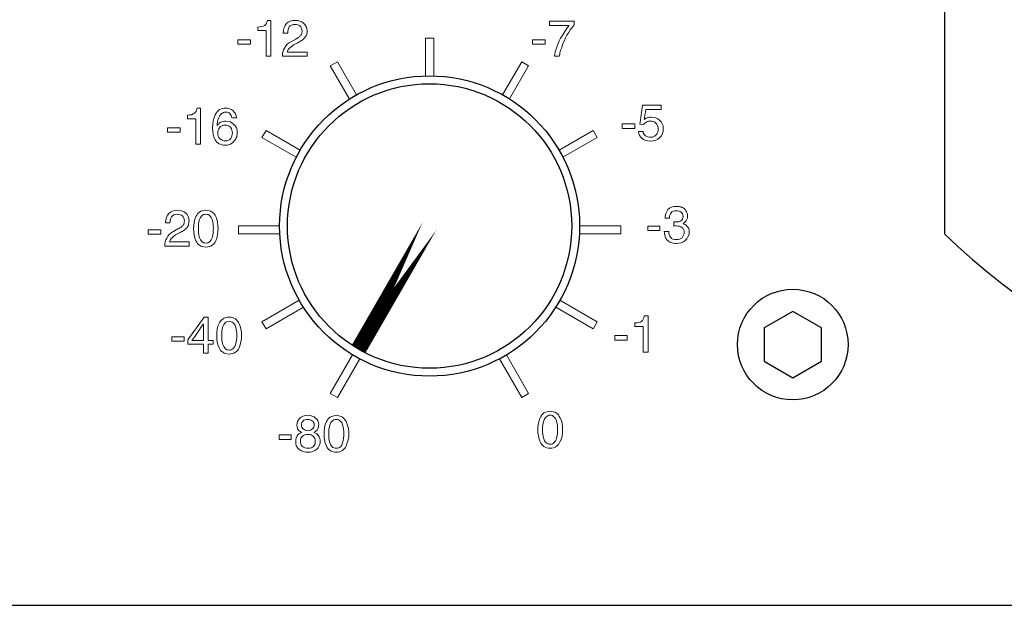
# Model space of a CAD drawing. Extents: x 66 to 650, y -12 to 825.
# Drawn here: x 372 to 434, y 163 to 200 of the extents above; entities that cross this region are included whole.
import ezdxf

# ---------------------------------------------------------------- set-up
doc = ezdxf.new("R2010")
doc.units = 0
doc.header["$MEASUREMENT"] = 0
doc.layers.add('ARTWORK', color=7, linetype='CONTINUOUS')
doc.layers.add('OBJECT', color=1, linetype='CONTINUOUS')

msp = doc.modelspace()

# ---------------------------------------------------------------- linework, layer by layer
at = {"layer": 'ARTWORK', "lineweight": 0}
for points in [[(387.805, 199.978), (387.762, 199.87), (387.74, 199.784), (387.675, 199.719), (387.632, 199.654), (387.545, 199.611), (387.459, 199.589), (387.329, 199.567), (387.2, 199.546), (387.2, 199.33), (387.718, 199.33), (387.718, 197.708), (388.021, 197.708), (388.021, 199.978), (387.805, 199.978), (387.805, 199.978)], [(389.577, 199.978), (389.405, 199.978), (389.253, 199.935), (389.123, 199.87), (389.015, 199.784), (388.929, 199.654), (388.864, 199.524), (388.821, 199.351), (388.799, 199.178), (389.102, 199.178), (389.102, 199.286), (389.123, 199.373), (389.145, 199.481), (389.188, 199.567), (389.253, 199.632), (389.34, 199.675), (389.426, 199.719), (389.556, 199.719), (389.642, 199.719), (389.729, 199.697), (389.815, 199.654), (389.88, 199.611), (389.923, 199.567), (389.967, 199.481), (389.988, 199.394), (390.01, 199.308), (390.01, 199.265), (389.988, 199.2), (389.988, 199.157), (389.967, 199.113), (389.945, 199.07), (389.923, 199.049), (389.902, 199.005), (389.858, 198.984), (389.837, 198.94), (389.794, 198.919), (389.75, 198.897), (389.707, 198.854), (389.664, 198.832), (389.642, 198.811), (389.599, 198.811), (389.599, 198.789), (389.275, 198.595), (389.145, 198.53), (389.037, 198.443), (388.951, 198.335), (388.886, 198.227), (388.821, 198.119), (388.778, 197.989), (388.756, 197.86), (388.756, 197.708), (390.312, 197.708), (390.312, 197.968), (389.08, 197.968), (389.08, 198.033), (389.102, 198.076), (389.123, 198.141), (389.167, 198.184), (389.232, 198.249), (389.296, 198.292), (389.361, 198.357), (389.448, 198.422), (389.686, 198.53), (389.75, 198.573), (389.794, 198.595), (389.858, 198.638), (389.923, 198.681), (389.988, 198.703), (390.031, 198.746), (390.096, 198.789), (390.139, 198.854), (390.183, 198.897), (390.204, 198.94), (390.248, 199.005), (390.269, 199.049), (390.291, 199.113), (390.291, 199.178), (390.312, 199.243), (390.312, 199.308), (390.291, 199.459), (390.248, 199.589), (390.183, 199.719), (390.096, 199.805), (389.988, 199.892), (389.858, 199.935), (389.729, 199.978), (389.577, 199.978), (389.577, 199.978)], [(405.661, 199.935), (405.661, 199.654), (406.915, 199.654), (406.785, 199.503), (406.677, 199.33), (406.569, 199.178), (406.461, 199.005), (406.374, 198.854), (406.288, 198.681), (406.223, 198.53), (406.158, 198.378), (406.136, 198.292), (406.093, 198.184), (406.071, 198.097), (406.028, 197.989), (406.028, 197.924), (406.007, 197.838), (405.985, 197.773), (405.985, 197.708), (406.288, 197.708), (406.309, 197.773), (406.331, 197.838), (406.331, 197.924), (406.352, 198.011), (406.374, 198.097), (406.396, 198.184), (406.439, 198.27), (406.461, 198.378), (406.525, 198.551), (406.612, 198.703), (406.677, 198.876), (406.763, 199.049), (406.871, 199.2), (406.979, 199.373), (407.109, 199.524), (407.239, 199.697), (407.239, 199.697), (407.239, 199.719), (407.239, 199.762), (407.239, 199.805), (407.239, 199.848), (407.239, 199.87), (407.239, 199.913), (407.239, 199.935), (405.661, 199.935), (405.661, 199.935)], [(385.924, 198.746), (385.924, 198.465), (386.724, 198.465), (386.724, 198.746), (385.924, 198.746), (385.924, 198.746)], [(397.814, 198.854), (397.814, 196.464)], [(398.332, 196.464), (398.332, 198.854), (397.814, 198.854)], [(404.601, 198.746), (404.601, 198.465), (405.401, 198.465), (405.401, 198.746), (404.601, 198.746), (404.601, 198.746)], [(393.445, 195.264), (392.236, 197.362), (391.782, 197.103)], [(391.782, 197.103), (392.999, 194.999)], [(403.91, 197.362), (402.701, 195.264)], [(403.135, 195.007), (404.342, 197.103), (403.91, 197.362)], [(411.562, 194.617), (411.541, 194.466), (411.519, 194.314), (411.497, 194.163), (411.476, 193.99), (411.454, 193.839), (411.433, 193.687), (411.411, 193.536), (411.389, 193.406), (411.627, 193.385), (411.67, 193.428), (411.714, 193.471), (411.778, 193.515), (411.822, 193.558), (411.865, 193.579), (411.93, 193.601), (411.995, 193.601), (412.059, 193.601), (412.168, 193.601), (412.254, 193.579), (412.34, 193.536), (412.405, 193.471), (412.47, 193.406), (412.513, 193.32), (412.557, 193.212), (412.557, 193.104), (412.557, 192.996), (412.535, 192.909), (412.492, 192.823), (412.427, 192.736), (412.362, 192.671), (412.276, 192.628), (412.189, 192.585), (412.081, 192.585), (411.973, 192.585), (411.887, 192.607), (411.822, 192.628), (411.757, 192.671), (411.692, 192.736), (411.649, 192.801), (411.605, 192.866), (411.605, 192.952), (411.303, 192.952), (411.324, 192.823), (411.368, 192.693), (411.454, 192.585), (411.541, 192.499), (411.627, 192.434), (411.757, 192.369), (411.887, 192.347), (412.038, 192.326), (412.232, 192.347), (412.405, 192.39), (412.535, 192.455), (412.665, 192.563), (412.751, 192.671), (412.816, 192.823), (412.859, 192.974), (412.859, 193.125), (412.859, 193.298), (412.794, 193.428), (412.73, 193.558), (412.643, 193.666), (412.535, 193.752), (412.405, 193.817), (412.254, 193.839), (412.103, 193.86), (412.059, 193.86), (411.995, 193.86), (411.93, 193.839), (411.887, 193.839), (411.843, 193.817), (411.778, 193.796), (411.735, 193.752), (411.67, 193.709), (411.778, 194.336), (412.73, 194.336), (412.73, 194.617), (411.562, 194.617), (411.562, 194.617)], [(383.352, 194.422), (383.308, 194.314), (383.287, 194.228), (383.222, 194.141), (383.179, 194.098), (383.092, 194.055), (383.006, 194.012), (382.876, 194.012), (382.746, 193.99), (382.746, 193.752), (383.265, 193.752), (383.265, 192.153), (383.568, 192.153), (383.568, 194.422), (383.352, 194.422), (383.352, 194.422)], [(385.168, 194.422), (385.059, 194.422), (384.951, 194.401), (384.843, 194.358), (384.757, 194.314), (384.692, 194.25), (384.627, 194.185), (384.562, 194.098), (384.497, 194.012), (384.433, 193.839), (384.368, 193.623), (384.346, 193.406), (384.324, 193.19), (384.324, 193.104), (384.346, 192.996), (384.346, 192.888), (384.368, 192.801), (384.389, 192.693), (384.411, 192.607), (384.454, 192.499), (384.497, 192.412), (384.541, 192.347), (384.605, 192.282), (384.67, 192.239), (384.735, 192.174), (384.822, 192.153), (384.908, 192.109), (384.995, 192.088), (385.103, 192.088), (385.189, 192.088), (385.254, 192.088), (385.34, 192.109), (385.405, 192.131), (385.47, 192.153), (385.535, 192.196), (385.6, 192.239), (385.665, 192.304), (385.708, 192.347), (385.751, 192.412), (385.794, 192.477), (385.816, 192.542), (385.859, 192.607), (385.859, 192.671), (385.881, 192.78), (385.881, 192.866), (385.881, 193.039), (385.838, 193.19), (385.751, 193.298), (385.665, 193.406), (385.557, 193.493), (385.449, 193.558), (385.319, 193.579), (385.168, 193.601), (385.081, 193.601), (384.995, 193.579), (384.908, 193.558), (384.843, 193.536), (384.778, 193.493), (384.735, 193.428), (384.67, 193.385), (384.627, 193.32), (384.627, 193.32), (384.627, 193.428), (384.649, 193.558), (384.67, 193.687), (384.735, 193.839), (384.8, 193.968), (384.886, 194.077), (384.951, 194.098), (385.016, 194.141), (385.081, 194.163), (385.168, 194.163), (385.254, 194.163), (385.319, 194.141), (385.384, 194.12), (385.427, 194.077), (385.47, 194.033), (385.513, 193.968), (385.535, 193.904), (385.557, 193.817), (385.838, 193.817), (385.816, 193.947), (385.773, 194.077), (385.708, 194.163), (385.643, 194.25), (385.535, 194.336), (385.427, 194.379), (385.297, 194.422), (385.168, 194.422), (385.168, 194.422)], [(385.124, 193.342), (385.232, 193.342), (385.34, 193.298), (385.405, 193.255), (385.47, 193.212), (385.535, 193.125), (385.557, 193.039), (385.578, 192.952), (385.6, 192.866), (385.578, 192.758), (385.557, 192.671), (385.535, 192.585), (385.492, 192.499), (385.427, 192.434), (385.34, 192.39), (385.254, 192.347), (385.146, 192.347), (385.038, 192.347), (384.93, 192.39), (384.865, 192.434), (384.778, 192.499), (384.735, 192.563), (384.692, 192.65), (384.67, 192.736), (384.67, 192.844), (384.67, 192.952), (384.692, 193.039), (384.735, 193.125), (384.778, 193.19), (384.843, 193.255), (384.93, 193.298), (385.016, 193.342), (385.124, 193.342), (385.124, 193.342)], [(410.265, 193.428), (410.265, 193.147), (411.065, 193.147), (411.065, 193.428), (410.265, 193.428), (410.265, 193.428)], [(381.471, 193.19), (381.471, 192.909), (382.271, 192.909), (382.271, 193.19), (381.471, 193.19), (381.471, 193.19)], [(389.877, 191.771), (387.718, 193.017), (387.459, 192.563)], [(408.428, 193.017), (406.269, 191.771)], [(406.521, 191.313), (408.687, 192.563), (408.428, 193.017)], [(387.459, 192.563), (389.625, 191.313)], [(382.119, 187.98), (381.947, 187.959), (381.795, 187.916), (381.666, 187.851), (381.557, 187.764), (381.471, 187.656), (381.406, 187.505), (381.363, 187.354), (381.341, 187.159), (381.622, 187.159), (381.644, 187.267), (381.666, 187.375), (381.687, 187.462), (381.73, 187.548), (381.795, 187.613), (381.882, 187.678), (381.968, 187.699), (382.098, 187.721), (382.184, 187.699), (382.271, 187.678), (382.357, 187.656), (382.422, 187.613), (382.465, 187.548), (382.509, 187.462), (382.53, 187.397), (382.552, 187.289), (382.53, 187.245), (382.53, 187.202), (382.53, 187.137), (382.509, 187.094), (382.487, 187.073), (382.465, 187.029), (382.444, 186.986), (382.4, 186.964), (382.379, 186.943), (382.336, 186.9), (382.292, 186.878), (382.249, 186.856), (382.206, 186.813), (382.163, 186.792), (382.141, 186.792), (382.141, 186.792), (381.817, 186.597), (381.687, 186.511), (381.579, 186.424), (381.493, 186.316), (381.428, 186.208), (381.363, 186.1), (381.32, 185.97), (381.298, 185.84), (381.298, 185.689), (382.854, 185.689), (382.854, 185.97), (381.601, 185.97), (381.622, 186.013), (381.644, 186.078), (381.666, 186.121), (381.709, 186.186), (381.774, 186.229), (381.838, 186.294), (381.903, 186.338), (381.99, 186.402), (382.228, 186.532), (382.271, 186.554), (382.336, 186.597), (382.4, 186.619), (382.465, 186.662), (382.53, 186.705), (382.573, 186.748), (382.638, 186.792), (382.682, 186.835), (382.725, 186.878), (382.746, 186.943), (382.79, 186.986), (382.811, 187.051), (382.811, 187.094), (382.833, 187.159), (382.833, 187.224), (382.854, 187.289), (382.833, 187.44), (382.79, 187.57), (382.725, 187.699), (382.638, 187.786), (382.53, 187.872), (382.4, 187.916), (382.271, 187.959), (382.119, 187.98), (382.119, 187.98)], [(383.914, 187.98), (383.784, 187.959), (383.698, 187.937), (383.589, 187.916), (383.503, 187.851), (383.438, 187.808), (383.373, 187.743), (383.33, 187.656), (383.265, 187.57), (383.2, 187.397), (383.157, 187.202), (383.135, 186.986), (383.114, 186.792), (383.135, 186.597), (383.157, 186.402), (383.2, 186.208), (383.265, 186.035), (383.33, 185.948), (383.373, 185.862), (383.438, 185.797), (383.503, 185.754), (383.589, 185.689), (383.676, 185.667), (383.784, 185.646), (383.914, 185.624), (384.022, 185.646), (384.13, 185.667), (384.216, 185.689), (384.303, 185.754), (384.368, 185.797), (384.433, 185.862), (384.497, 185.948), (384.541, 186.035), (384.605, 186.208), (384.649, 186.402), (384.67, 186.619), (384.692, 186.813), (384.67, 187.008), (384.649, 187.202), (384.605, 187.397), (384.541, 187.57), (384.497, 187.656), (384.433, 187.743), (384.368, 187.808), (384.303, 187.851), (384.216, 187.916), (384.13, 187.937), (384.022, 187.959), (383.914, 187.98), (383.914, 187.98)], [(383.914, 187.721), (383.979, 187.699), (384.043, 187.699), (384.108, 187.656), (384.151, 187.613), (384.238, 187.505), (384.303, 187.375), (384.346, 187.224), (384.368, 187.073), (384.368, 186.943), (384.389, 186.813), (384.368, 186.683), (384.368, 186.532), (384.346, 186.381), (384.303, 186.229), (384.238, 186.1), (384.151, 185.992), (384.108, 185.948), (384.043, 185.905), (383.979, 185.905), (383.914, 185.884), (383.827, 185.905), (383.762, 185.905), (383.698, 185.948), (383.654, 185.992), (383.568, 186.1), (383.503, 186.229), (383.46, 186.381), (383.438, 186.532), (383.438, 186.683), (383.438, 186.792), (383.438, 186.943), (383.438, 187.073), (383.46, 187.224), (383.503, 187.375), (383.568, 187.505), (383.654, 187.613), (383.698, 187.656), (383.762, 187.699), (383.827, 187.699), (383.914, 187.721), (383.914, 187.721)], [(414.048, 188.132), (414.027, 188.153), (413.983, 188.175), (413.94, 188.175), (413.919, 188.175), (413.875, 188.197), (413.832, 188.197), (413.767, 188.197), (413.702, 188.197), (413.551, 188.197), (413.4, 188.153), (413.27, 188.089), (413.162, 188.002), (413.097, 187.894), (413.032, 187.764), (412.989, 187.613), (412.989, 187.462), (413.27, 187.462), (413.27, 187.57), (413.292, 187.656), (413.335, 187.743), (413.378, 187.808), (413.421, 187.872), (413.508, 187.916), (413.594, 187.937), (413.702, 187.937), (413.789, 187.937), (413.875, 187.916), (413.94, 187.894), (414.005, 187.851), (414.048, 187.808), (414.091, 187.743), (414.113, 187.678), (414.135, 187.591), (414.113, 187.483), (414.091, 187.397), (414.048, 187.332), (413.983, 187.289), (413.919, 187.245), (413.854, 187.224), (413.767, 187.224), (413.681, 187.224), (413.659, 187.224), (413.638, 187.224), (413.638, 187.224), (413.616, 187.224), (413.594, 187.224), (413.573, 187.224), (413.551, 187.224), (413.551, 187.224), (413.551, 186.964), (413.551, 186.964), (413.573, 186.986), (413.594, 186.986), (413.616, 186.986), (413.616, 186.986), (413.638, 186.986), (413.659, 186.986), (413.681, 186.986), (413.789, 186.964), (413.897, 186.964), (413.983, 186.921), (414.048, 186.878), (414.113, 186.835), (414.156, 186.748), (414.2, 186.662), (414.2, 186.554), (414.2, 186.467), (414.156, 186.381), (414.113, 186.294), (414.07, 186.229), (413.983, 186.186), (413.897, 186.143), (413.81, 186.121), (413.702, 186.121), (413.594, 186.121), (413.486, 186.143), (413.4, 186.186), (413.335, 186.251), (413.292, 186.316), (413.248, 186.402), (413.227, 186.511), (413.227, 186.619), (412.924, 186.619), (412.946, 186.532), (412.946, 186.446), (412.967, 186.381), (412.989, 186.294), (413.011, 186.229), (413.054, 186.186), (413.075, 186.121), (413.119, 186.078), (413.184, 186.035), (413.227, 185.992), (413.292, 185.948), (413.378, 185.927), (413.443, 185.905), (413.529, 185.884), (413.616, 185.862), (413.702, 185.862), (413.854, 185.884), (414.005, 185.905), (414.156, 185.97), (414.264, 186.057), (414.373, 186.165), (414.437, 186.273), (414.502, 186.424), (414.502, 186.597), (414.502, 186.727), (414.481, 186.813), (414.437, 186.9), (414.373, 186.964), (414.329, 187.029), (414.264, 187.073), (414.2, 187.094), (414.135, 187.137), (414.135, 187.137), (414.135, 187.137), (414.178, 187.159), (414.221, 187.181), (414.264, 187.224), (414.329, 187.289), (414.373, 187.375), (414.416, 187.462), (414.416, 187.613), (414.416, 187.699), (414.394, 187.786), (414.351, 187.872), (414.308, 187.937), (414.264, 188.002), (414.2, 188.067), (414.135, 188.11), (414.048, 188.132), (414.048, 188.132)], [(380.26, 186.727), (380.26, 186.446), (381.06, 186.446), (381.06, 186.727), (380.26, 186.727), (380.26, 186.727)], [(388.573, 186.986), (385.967, 186.986), (385.967, 186.467)], [(385.967, 186.467), (388.586, 186.467)], [(407.56, 186.467), (410.179, 186.467), (410.179, 186.986)], [(410.179, 186.986), (407.573, 186.986)], [(411.887, 186.964), (411.887, 186.683), (412.665, 186.683), (412.665, 186.964), (411.887, 186.964), (411.887, 186.964)], [(389.815, 182.272), (387.459, 180.912), (387.718, 180.458)], [(408.687, 180.912), (406.331, 182.272)], [(387.718, 180.458), (390.086, 181.824)], [(406.06, 181.824), (408.428, 180.458), (408.687, 180.912)], [(383.806, 181.193), (382.768, 179.766), (382.768, 179.744), (382.768, 179.723), (382.768, 179.679), (382.768, 179.636), (382.768, 179.593), (382.768, 179.55), (382.768, 179.506), (382.768, 179.485), (383.762, 179.485), (383.762, 178.923), (384.043, 178.923), (384.043, 179.485), (384.368, 179.485), (384.368, 179.723), (384.043, 179.723), (384.043, 181.193), (383.806, 181.193), (383.806, 181.193)], [(385.384, 181.193), (385.276, 181.193), (385.168, 181.171), (385.059, 181.128), (384.995, 181.085), (384.908, 181.041), (384.843, 180.955), (384.8, 180.89), (384.757, 180.804), (384.67, 180.631), (384.627, 180.436), (384.605, 180.22), (384.605, 180.025), (384.605, 179.831), (384.627, 179.636), (384.67, 179.442), (384.757, 179.269), (384.8, 179.182), (384.843, 179.096), (384.908, 179.031), (384.995, 178.988), (385.059, 178.923), (385.168, 178.901), (385.254, 178.88), (385.384, 178.858), (385.492, 178.88), (385.6, 178.901), (385.686, 178.923), (385.773, 178.988), (385.838, 179.031), (385.902, 179.096), (385.967, 179.182), (386.011, 179.269), (386.075, 179.442), (386.119, 179.636), (386.162, 179.852), (386.162, 180.047), (386.162, 180.241), (386.119, 180.436), (386.075, 180.631), (386.011, 180.804), (385.967, 180.89), (385.902, 180.955), (385.838, 181.041), (385.773, 181.085), (385.686, 181.128), (385.6, 181.171), (385.492, 181.193), (385.384, 181.193), (385.384, 181.193)], [(385.384, 180.955), (385.449, 180.933), (385.513, 180.912), (385.578, 180.89), (385.643, 180.847), (385.73, 180.739), (385.773, 180.609), (385.816, 180.458), (385.838, 180.306), (385.859, 180.177), (385.859, 180.047), (385.859, 179.896), (385.838, 179.766), (385.816, 179.615), (385.773, 179.463), (385.73, 179.334), (385.643, 179.225), (385.578, 179.182), (385.513, 179.139), (385.449, 179.117), (385.384, 179.117), (385.297, 179.139), (385.232, 179.139), (385.168, 179.182), (385.124, 179.225), (385.038, 179.334), (384.973, 179.463), (384.93, 179.615), (384.908, 179.766), (384.908, 179.896), (384.908, 180.025), (384.908, 180.155), (384.908, 180.306), (384.93, 180.458), (384.973, 180.609), (385.038, 180.739), (385.124, 180.847), (385.168, 180.89), (385.232, 180.912), (385.297, 180.933), (385.384, 180.955), (385.384, 180.955)], [(411.67, 181.279), (411.649, 181.149), (411.605, 181.063), (411.562, 180.998), (411.497, 180.933), (411.433, 180.89), (411.324, 180.868), (411.216, 180.847), (411.065, 180.847), (411.065, 180.609), (411.605, 180.609), (411.605, 178.988), (411.908, 178.988), (411.908, 181.279), (411.67, 181.279), (411.67, 181.279)], [(383.741, 180.76), (383.741, 180.76), (383.741, 180.76), (383.741, 180.76), (383.741, 180.76), (383.762, 180.76), (383.762, 180.76), (383.762, 180.76), (383.762, 179.723), (383.027, 179.723), (383.049, 179.766), (383.114, 179.874), (383.222, 180.004), (383.352, 180.177), (383.481, 180.371), (383.589, 180.544), (383.676, 180.674), (383.741, 180.76), (383.741, 180.76)], [(381.752, 179.96), (381.752, 179.679), (382.53, 179.679), (382.53, 179.96), (381.752, 179.96), (381.752, 179.96)], [(409.811, 180.047), (409.811, 179.744), (410.589, 179.744), (410.589, 180.047), (409.811, 180.047), (409.811, 180.047)], [(393.197, 178.814), (391.782, 176.372), (392.236, 176.113)], [(392.236, 176.113), (393.65, 178.56)], [(402.497, 178.56), (403.91, 176.113), (404.342, 176.372)], [(404.342, 176.372), (402.936, 178.807)], [(405.704, 175.248), (405.596, 175.226), (405.488, 175.205), (405.401, 175.183), (405.315, 175.14), (405.25, 175.075), (405.185, 175.01), (405.12, 174.924), (405.077, 174.837), (405.012, 174.664), (404.969, 174.47), (404.926, 174.275), (404.926, 174.081), (404.926, 173.886), (404.969, 173.691), (405.012, 173.475), (405.077, 173.302), (405.12, 173.216), (405.185, 173.151), (405.25, 173.086), (405.315, 173.021), (405.401, 172.978), (405.488, 172.935), (405.596, 172.913), (405.704, 172.913), (405.812, 172.913), (405.92, 172.935), (406.028, 172.978), (406.093, 173.021), (406.18, 173.086), (406.244, 173.151), (406.288, 173.216), (406.331, 173.302), (406.417, 173.497), (406.461, 173.691), (406.482, 173.886), (406.482, 174.081), (406.482, 174.275), (406.461, 174.47), (406.417, 174.664), (406.331, 174.859), (406.288, 174.924), (406.244, 175.01), (406.18, 175.075), (406.093, 175.14), (406.028, 175.183), (405.92, 175.205), (405.812, 175.226), (405.704, 175.248), (405.704, 175.248)], [(390.356, 174.988), (390.204, 174.967), (390.075, 174.945), (389.945, 174.88), (389.858, 174.816), (389.772, 174.707), (389.707, 174.599), (389.686, 174.491), (389.664, 174.362), (389.686, 174.232), (389.707, 174.145), (389.772, 174.059), (389.815, 174.016), (389.88, 173.972), (389.923, 173.929), (389.967, 173.929), (389.967, 173.908), (389.88, 173.864), (389.794, 173.821), (389.729, 173.756), (389.686, 173.691), (389.642, 173.605), (389.621, 173.54), (389.599, 173.454), (389.599, 173.346), (389.599, 173.259), (389.599, 173.173), (389.621, 173.086), (389.664, 173.021), (389.686, 172.956), (389.729, 172.913), (389.794, 172.848), (389.837, 172.805), (389.902, 172.784), (389.967, 172.74), (390.031, 172.719), (390.096, 172.697), (390.161, 172.675), (390.226, 172.654), (390.291, 172.654), (390.377, 172.654), (390.529, 172.654), (390.68, 172.697), (390.81, 172.762), (390.939, 172.848), (391.026, 172.935), (391.091, 173.065), (391.134, 173.216), (391.134, 173.367), (391.134, 173.454), (391.112, 173.54), (391.091, 173.627), (391.047, 173.691), (391.004, 173.756), (390.939, 173.821), (390.853, 173.864), (390.766, 173.908), (390.766, 173.929), (390.853, 173.972), (390.896, 174.016), (390.961, 174.059), (391.004, 174.124), (391.026, 174.189), (391.047, 174.253), (391.047, 174.318), (391.069, 174.405), (391.047, 174.535), (391.004, 174.643), (390.939, 174.751), (390.853, 174.816), (390.766, 174.902), (390.637, 174.945), (390.507, 174.967), (390.356, 174.988), (390.356, 174.988)], [(390.356, 174.729), (390.421, 174.729), (390.507, 174.707), (390.572, 174.686), (390.637, 174.643), (390.702, 174.599), (390.723, 174.535), (390.766, 174.47), (390.766, 174.383), (390.766, 174.318), (390.745, 174.232), (390.702, 174.167), (390.658, 174.124), (390.593, 174.081), (390.529, 174.059), (390.442, 174.037), (390.356, 174.016), (390.291, 174.037), (390.204, 174.059), (390.139, 174.081), (390.075, 174.124), (390.031, 174.167), (389.988, 174.232), (389.967, 174.297), (389.967, 174.383), (389.967, 174.448), (389.988, 174.535), (390.031, 174.578), (390.075, 174.643), (390.118, 174.686), (390.183, 174.707), (390.269, 174.729), (390.356, 174.729), (390.356, 174.729)], [(392.172, 174.988), (392.063, 174.967), (391.955, 174.945), (391.869, 174.924), (391.782, 174.88), (391.696, 174.816), (391.631, 174.751), (391.588, 174.664), (391.545, 174.599), (391.458, 174.405), (391.415, 174.21), (391.393, 174.016), (391.393, 173.821), (391.393, 173.627), (391.415, 173.432), (391.458, 173.216), (391.545, 173.043), (391.588, 172.956), (391.631, 172.892), (391.696, 172.827), (391.782, 172.762), (391.847, 172.719), (391.955, 172.675), (392.063, 172.654), (392.172, 172.654), (392.28, 172.654), (392.388, 172.675), (392.474, 172.719), (392.561, 172.762), (392.625, 172.827), (392.69, 172.892), (392.755, 172.956), (392.798, 173.043), (392.863, 173.237), (392.907, 173.432), (392.95, 173.627), (392.95, 173.821), (392.95, 174.016), (392.907, 174.21), (392.863, 174.405), (392.798, 174.599), (392.755, 174.664), (392.69, 174.751), (392.625, 174.816), (392.561, 174.88), (392.474, 174.924), (392.388, 174.945), (392.28, 174.967), (392.172, 174.988), (392.172, 174.988)], [(392.172, 174.729), (392.236, 174.729), (392.323, 174.707), (392.366, 174.664), (392.431, 174.621), (392.517, 174.535), (392.561, 174.383), (392.604, 174.253), (392.625, 174.102), (392.647, 173.951), (392.647, 173.821), (392.647, 173.691), (392.625, 173.54), (392.604, 173.389), (392.561, 173.237), (392.517, 173.108), (392.431, 173), (392.366, 172.956), (392.323, 172.935), (392.236, 172.913), (392.172, 172.913), (392.085, 172.913), (392.02, 172.935), (391.955, 172.956), (391.912, 173), (391.826, 173.108), (391.761, 173.237), (391.718, 173.389), (391.696, 173.54), (391.696, 173.691), (391.696, 173.821), (391.696, 173.951), (391.696, 174.102), (391.739, 174.253), (391.761, 174.383), (391.826, 174.535), (391.912, 174.621), (391.955, 174.664), (392.02, 174.707), (392.085, 174.729), (392.172, 174.729), (392.172, 174.729)], [(405.704, 174.988), (405.79, 174.988), (405.855, 174.967), (405.92, 174.924), (405.963, 174.88), (406.05, 174.794), (406.115, 174.643), (406.136, 174.513), (406.18, 174.362), (406.18, 174.21), (406.18, 174.081), (406.18, 173.951), (406.18, 173.8), (406.136, 173.648), (406.115, 173.497), (406.05, 173.367), (405.963, 173.259), (405.92, 173.216), (405.855, 173.194), (405.79, 173.173), (405.704, 173.173), (405.639, 173.173), (405.553, 173.194), (405.509, 173.216), (405.445, 173.259), (405.358, 173.367), (405.315, 173.497), (405.272, 173.648), (405.25, 173.8), (405.228, 173.951), (405.228, 174.081), (405.228, 174.21), (405.25, 174.362), (405.272, 174.513), (405.315, 174.643), (405.358, 174.772), (405.445, 174.88), (405.509, 174.924), (405.574, 174.967), (405.639, 174.988), (405.704, 174.988), (405.704, 174.988)], [(388.54, 173.756), (388.54, 173.454), (389.318, 173.454), (389.318, 173.756), (388.54, 173.756), (388.54, 173.756)], [(390.356, 173.778), (390.464, 173.778), (390.572, 173.756), (390.637, 173.713), (390.723, 173.648), (390.766, 173.583), (390.81, 173.518), (390.831, 173.432), (390.831, 173.324), (390.831, 173.237), (390.81, 173.151), (390.766, 173.086), (390.723, 173.021), (390.658, 172.978), (390.593, 172.935), (390.485, 172.913), (390.377, 172.913), (390.269, 172.913), (390.183, 172.935), (390.096, 172.978), (390.031, 173.021), (389.967, 173.086), (389.923, 173.173), (389.902, 173.259), (389.902, 173.346), (389.902, 173.454), (389.923, 173.54), (389.967, 173.605), (390.031, 173.67), (390.096, 173.713), (390.183, 173.756), (390.269, 173.778), (390.356, 173.778), (390.356, 173.778)]]:
    msp.add_lwpolyline(points, dxfattribs=at)
at = {"layer": 'OBJECT'}
for p, q in [((430.673, 227.468), (430.673, 186.468)), ((128.073, 162.968), (610.673, 162.968))]:
    msp.add_line(p, q, dxfattribs=at)
at = {"layer": 'OBJECT', "const_width": 1}
msp.add_lwpolyline([(398.073, 186.968), (393.573, 179.173)], close=True, dxfattribs=at)
at = {"layer": 'OBJECT'}
msp.add_lwpolyline([(421.073, 181.564), (419.258, 180.516), (419.258, 178.42), (421.073, 177.371), (422.889, 178.42), (422.889, 180.516)], close=True, dxfattribs=at)
for centre, radius in [((398.073, 186.968), 9.5), ((398.073, 186.968), 9), ((421.073, 179.468), 3.5)]:
    msp.add_circle(centre, radius, dxfattribs=at)
msp.add_arc((465.764, 223.432), 50.967, 226.48947, 269.33619, dxfattribs=at)

doc.saveas('drawing.dxf')
